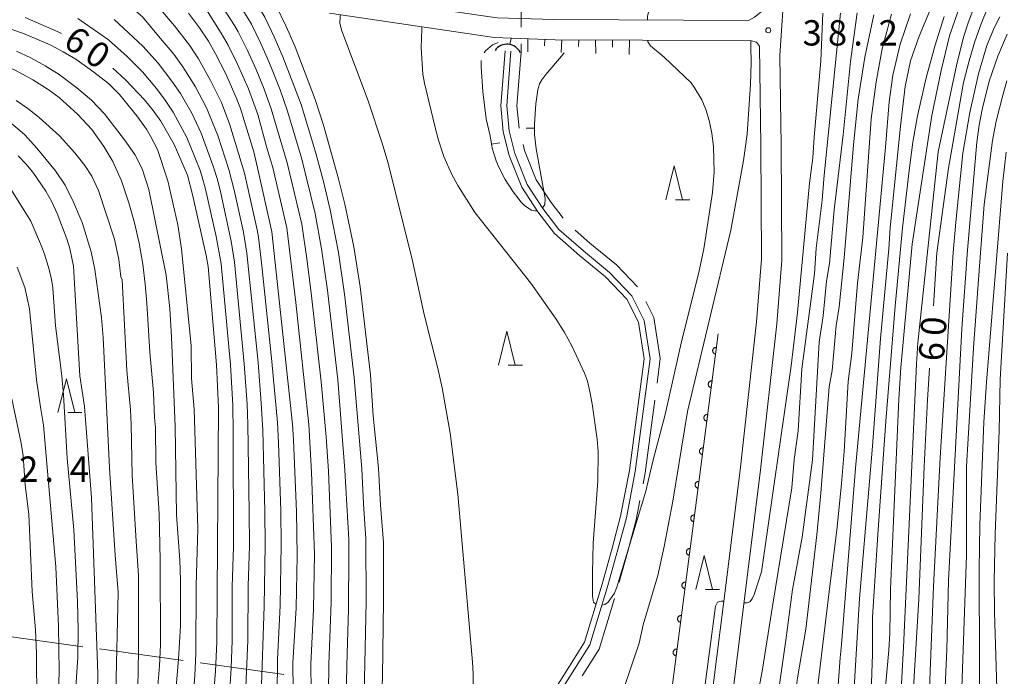
# Model space of a CAD drawing. Units: millimetres. Extents: x -74000 to -72000, y 30000 to 31500.
# Drawn here: x -73711 to -73565, y 31115 to 31213 of the extents above; entities that cross this region are included whole.
import ezdxf

# ---------------------------------------------------------------- set-up
doc = ezdxf.new("R2010")
doc.units = ezdxf.units.MM
for name, color, linetype, lineweight in [('110600_大字・町・丁目界', 7, 'Continuous', 20), ('210100_道路縁（街区線）', 7, 'Continuous', 15), ('421906_坑口（真形）', 7, 'Continuous', 30), ('510100_水涯線（河川、湖池等）（海岸線）', 7, 'Continuous', 15), ('610111_人工斜面(上)', 7, 'Continuous', 9), ('610199_人工斜面(中)', 7, 'Continuous', 9), ('611000_被覆(直)', 7, 'Continuous', 20), ('633200_針葉樹林', 7, 'Continuous', 9), ('710100_等高線（計曲線）', 7, 'Continuous', 20), ('710107_等高線（計曲線）（注記）', 7, 'Continuous', 20), ('710200_等高線（主曲線）', 7, 'Continuous', 9), ('710700_凹地（補助曲線）', 7, 'Continuous', 9), ('731200_図化機測定による標高点', 7, 'Continuous', 20), ('731207_図化機測定による標高点（注記）', 7, 'Continuous', 20)]:
    doc.layers.add(name, color=color, linetype=linetype, lineweight=lineweight)
doc.styles.add('Style-WORKING', font='txt')

msp = doc.modelspace()

# ---------------------------------------------------------------- linework, layer by layer
at = {"layer": '110600_大字・町・丁目界'}
for p, q in [((-73701.319, 31119.862), (-73713.701, 31121.579)), ((-73686.461, 31117.802), (-73698.843, 31119.519))]:
    msp.add_line(p, q, dxfattribs=at)
at = {"layer": '110600_大字・町・丁目界', "flags": 128}
for points in [[(-73635.073, 31223.892), (-73636.5, 31214.79), (-73636.505, 31211.503)], [(-73636.508, 31209.003), (-73636.51, 31207.81), (-73637.12, 31199.87), (-73636.81, 31196.541)], [(-73636.226, 31194.111), (-73636.01, 31193.24), (-73634.28, 31188.9), (-73632.09, 31185.54), (-73630.311, 31183.225)], [(-73628.541, 31181.473), (-73626.33, 31179.54), (-73622.4, 31176.33), (-73619.311, 31173.074)], [(-73618.055, 31170.937), (-73616.89, 31168.56), (-73615.93, 31162.47), (-73616.412, 31158.814)], [(-73616.738, 31156.336), (-73618.16, 31145.55), (-73618.465, 31143.958)], [(-73618.936, 31141.503), (-73619.49, 31138.61), (-73620.78, 31133.81), (-73622.012, 31129.394)], [(-73622.716, 31126.996), (-73624.98, 31119.51), (-73627.37, 31115.72), (-73627.476, 31115.552)], [(-73671.603, 31115.743), (-73672.6, 31115.88), (-73683.985, 31117.459)]]:
    msp.add_lwpolyline(points, dxfattribs=at)
at = {"layer": '210100_道路縁（街区線）', "flags": 128}
for points in [[(-73596.78, 31229.45), (-73598.28, 31207.29), (-73598.06, 31194.01), (-73597.97, 31177.05)], [(-73663.7, 31216.33), (-73640.06, 31212.89), (-73631.67, 31212.61), (-73602.91, 31212.46)], [(-73664.82, 31213.55), (-73640.5, 31209.95), (-73631.48, 31209.63), (-73618.59, 31209.56), (-73602.44, 31209.48)], [(-73602.91, 31212.46), (-73602.01, 31212.97), (-73600.84, 31213.88)], [(-73602.44, 31209.48), (-73601.7, 31209.27), (-73601.25, 31208.67)], [(-73601.25, 31208.67), (-73601.06, 31193.98), (-73600.97, 31177.16)], [(-73600.97, 31177.16), (-73601.69, 31167.9), (-73604.08, 31146.39), (-73606.15, 31129.72), (-73608.51, 31111), (-73609.51, 31099.73), (-73610.41, 31089.29), (-73611.21, 31075.36), (-73611.26, 31062.99), (-73610.97, 31052.97), (-73610.37, 31043.24), (-73609.1, 31034.65), (-73607.9, 31026.25), (-73608.53, 31017.56), (-73610.07, 31007.67), (-73612.17, 30996.87), (-73614.2, 30987.57), (-73616.01, 30978.18), (-73617.09, 30970.64), (-73617.54, 30963.91), (-73618.13, 30957.33), (-73619.37, 30952.22), (-73620.97, 30946.43)], [(-73597.97, 31177.05), (-73598.7, 31167.62), (-73601.1, 31146.04), (-73603.18, 31129.35), (-73605.52, 31110.68), (-73606.52, 31099.47), (-73607.42, 31089.07), (-73608.21, 31075.27), (-73608.26, 31063.03), (-73607.97, 31053.11), (-73607.39, 31043.55), (-73606.13, 31035.08), (-73604.88, 31026.36), (-73605.55, 31017.22), (-73607.11, 31007.16), (-73609.23, 30996.27), (-73611.26, 30986.96), (-73613.05, 30977.68), (-73614.11, 30970.33), (-73614.55, 30963.68)]]:
    msp.add_lwpolyline(points, dxfattribs=at)
at = {"layer": '421906_坑口（真形）'}
msp.add_arc((-73638.597995, 31206.801945), 2.165048, 24.778911, 144.780366, dxfattribs=at)
at = {"layer": '510100_水涯線（河川、湖池等）（海岸線）', "flags": 128}
for points in [[(-73638.88, 31208), (-73639.5, 31199.86), (-73639.15, 31196.03), (-73638.28, 31192.51), (-73636.4, 31187.8), (-73634.03, 31184.16), (-73631.57, 31180.97), (-73627.87, 31177.72), (-73624.02, 31174.58), (-73620.86, 31171.25), (-73619.18, 31167.84), (-73618.33, 31162.44), (-73620.51, 31145.93), (-73621.8, 31139.14), (-73623.07, 31134.44), (-73624.55, 31129.13), (-73627.16, 31120.51), (-73629.38, 31116.99), (-73633.07, 31111.12)], [(-73638.01, 31207.93), (-73638.62, 31199.86), (-73638.29, 31196.17), (-73637.44, 31192.78), (-73635.61, 31188.2), (-73633.32, 31184.67), (-73630.93, 31181.57), (-73627.3, 31178.39), (-73623.42, 31175.22), (-73620.13, 31171.75), (-73618.34, 31168.11), (-73617.44, 31162.45), (-73619.64, 31145.79), (-73620.95, 31138.94), (-73622.23, 31134.21), (-73623.71, 31128.89), (-73626.36, 31120.14), (-73628.64, 31116.52), (-73632.3, 31110.7)]]:
    msp.add_lwpolyline(points, dxfattribs=at)
at = {"layer": '610111_人工斜面(上)', "flags": 128}
msp.add_lwpolyline([(-73640.5, 31209.95), (-73631.48, 31209.63), (-73618.59, 31209.56)], dxfattribs=at)
at = {"layer": '610199_人工斜面(中)', "flags": 128}
for points in [[(-73638, 31209.86), (-73638.17, 31208.91)], [(-73635.5, 31209.77), (-73635.51, 31207.86)], [(-73633, 31209.68), (-73633.06, 31208.74)], [(-73630.5, 31209.63), (-73630.61, 31207.72)], [(-73628, 31209.61), (-73628.04, 31208.63)], [(-73625.5, 31209.6), (-73625.48, 31207.58)], [(-73623, 31209.59), (-73622.99, 31208.53)], [(-73620.5, 31209.57), (-73620.55, 31207.44)]]:
    msp.add_lwpolyline(points, dxfattribs=at)
at = {"layer": '611000_被覆(直)', "flags": 128}
for points in [[(-73607.37, 31166.11), (-73614.84, 31109.01), (-73618.63, 31082.6)], [(-73607.629, 31164.127), (-73607.673, 31164.131), (-73607.717, 31164.13), (-73607.76, 31164.127), (-73607.803, 31164.119), (-73607.845, 31164.108), (-73607.886, 31164.093), (-73607.926, 31164.075), (-73607.963, 31164.053), (-73607.999, 31164.028), (-73608.032, 31163.999), (-73608.064, 31163.969), (-73608.091, 31163.935), (-73608.116, 31163.899), (-73608.138, 31163.862), (-73608.156, 31163.822), (-73608.171, 31163.781), (-73608.182, 31163.739), (-73608.19, 31163.696), (-73608.194, 31163.652), (-73608.193, 31163.609), (-73608.19, 31163.566), (-73608.183, 31163.523), (-73608.171, 31163.481), (-73608.156, 31163.439), (-73608.138, 31163.4), (-73608.116, 31163.363), (-73608.091, 31163.326), (-73608.062, 31163.293), (-73608.032, 31163.262), (-73607.998, 31163.234), (-73607.962, 31163.209), (-73607.925, 31163.187), (-73607.885, 31163.169), (-73607.844, 31163.155), (-73607.803, 31163.143), (-73607.759, 31163.135)], [(-73607.759, 31163.135), (-73607.629, 31164.127)], [(-73608.278, 31159.169), (-73608.322, 31159.173), (-73608.365, 31159.172), (-73608.408, 31159.169), (-73608.451, 31159.162), (-73608.493, 31159.15), (-73608.535, 31159.135), (-73608.574, 31159.117), (-73608.611, 31159.095), (-73608.648, 31159.07), (-73608.681, 31159.041), (-73608.712, 31159.011), (-73608.74, 31158.977), (-73608.765, 31158.941), (-73608.787, 31158.904), (-73608.805, 31158.864), (-73608.819, 31158.823), (-73608.831, 31158.782), (-73608.839, 31158.738), (-73608.842, 31158.694), (-73608.842, 31158.651), (-73608.839, 31158.608), (-73608.831, 31158.565), (-73608.819, 31158.523), (-73608.805, 31158.482), (-73608.787, 31158.442), (-73608.764, 31158.405), (-73608.74, 31158.368), (-73608.711, 31158.335), (-73608.681, 31158.304), (-73608.647, 31158.276), (-73608.611, 31158.252), (-73608.573, 31158.23), (-73608.533, 31158.211), (-73608.493, 31158.197), (-73608.451, 31158.185), (-73608.408, 31158.178)], [(-73608.408, 31158.178), (-73608.278, 31159.169)], [(-73608.927, 31154.211), (-73608.971, 31154.215), (-73609.014, 31154.215), (-73609.057, 31154.211), (-73609.1, 31154.204), (-73609.142, 31154.192), (-73609.183, 31154.177), (-73609.223, 31154.159), (-73609.26, 31154.137), (-73609.297, 31154.113), (-73609.33, 31154.084), (-73609.361, 31154.053), (-73609.388, 31154.02), (-73609.413, 31153.984), (-73609.435, 31153.946), (-73609.454, 31153.906), (-73609.468, 31153.866), (-73609.48, 31153.824), (-73609.487, 31153.78), (-73609.491, 31153.737), (-73609.491, 31153.693), (-73609.487, 31153.65), (-73609.48, 31153.607), (-73609.468, 31153.565), (-73609.453, 31153.524), (-73609.435, 31153.484), (-73609.413, 31153.447), (-73609.388, 31153.411), (-73609.359, 31153.377), (-73609.329, 31153.346), (-73609.296, 31153.319), (-73609.259, 31153.294), (-73609.222, 31153.272), (-73609.182, 31153.253), (-73609.142, 31153.239), (-73609.1, 31153.228), (-73609.056, 31153.22)], [(-73609.056, 31153.22), (-73608.927, 31154.211)], [(-73609.575, 31149.254), (-73609.619, 31149.257), (-73609.663, 31149.257), (-73609.705, 31149.254), (-73609.749, 31149.246), (-73609.791, 31149.234), (-73609.832, 31149.22), (-73609.871, 31149.202), (-73609.909, 31149.179), (-73609.945, 31149.155), (-73609.978, 31149.126), (-73610.009, 31149.096), (-73610.037, 31149.062), (-73610.062, 31149.026), (-73610.084, 31148.988), (-73610.102, 31148.948), (-73610.117, 31148.908), (-73610.128, 31148.866), (-73610.136, 31148.823), (-73610.14, 31148.779), (-73610.139, 31148.735), (-73610.136, 31148.693), (-73610.128, 31148.649), (-73610.117, 31148.607), (-73610.102, 31148.566), (-73610.084, 31148.526), (-73610.061, 31148.489), (-73610.037, 31148.453), (-73610.008, 31148.42), (-73609.978, 31148.389), (-73609.944, 31148.361), (-73609.908, 31148.336), (-73609.871, 31148.314), (-73609.831, 31148.296), (-73609.79, 31148.281), (-73609.748, 31148.27), (-73609.705, 31148.262)], [(-73609.705, 31148.262), (-73609.575, 31149.254)], [(-73610.224, 31144.296), (-73610.268, 31144.3), (-73610.311, 31144.299), (-73610.354, 31144.296), (-73610.397, 31144.288), (-73610.439, 31144.277), (-73610.48, 31144.262), (-73610.52, 31144.244), (-73610.557, 31144.222), (-73610.594, 31144.197), (-73610.627, 31144.168), (-73610.658, 31144.138), (-73610.686, 31144.104), (-73610.71, 31144.068), (-73610.732, 31144.031), (-73610.751, 31143.991), (-73610.765, 31143.95), (-73610.777, 31143.908), (-73610.784, 31143.865), (-73610.788, 31143.821), (-73610.788, 31143.778), (-73610.784, 31143.735), (-73610.777, 31143.692), (-73610.765, 31143.65), (-73610.75, 31143.608), (-73610.732, 31143.569), (-73610.71, 31143.531), (-73610.686, 31143.495), (-73610.657, 31143.462), (-73610.626, 31143.431), (-73610.593, 31143.403), (-73610.557, 31143.378), (-73610.519, 31143.356), (-73610.479, 31143.338), (-73610.439, 31143.324), (-73610.397, 31143.312), (-73610.354, 31143.304)], [(-73610.354, 31143.304), (-73610.224, 31144.296)], [(-73610.872, 31139.338), (-73610.916, 31139.342), (-73610.96, 31139.341), (-73611.002, 31139.338), (-73611.046, 31139.331), (-73611.088, 31139.319), (-73611.129, 31139.304), (-73611.169, 31139.286), (-73611.206, 31139.264), (-73611.242, 31139.239), (-73611.275, 31139.21), (-73611.307, 31139.18), (-73611.334, 31139.146), (-73611.359, 31139.11), (-73611.381, 31139.073), (-73611.399, 31139.033), (-73611.414, 31138.992), (-73611.425, 31138.951), (-73611.433, 31138.907), (-73611.437, 31138.863), (-73611.436, 31138.82), (-73611.433, 31138.777), (-73611.425, 31138.734), (-73611.414, 31138.692), (-73611.399, 31138.651), (-73611.381, 31138.611), (-73611.359, 31138.574), (-73611.334, 31138.537), (-73611.305, 31138.504), (-73611.275, 31138.473), (-73611.241, 31138.445), (-73611.205, 31138.421), (-73611.168, 31138.399), (-73611.128, 31138.38), (-73611.087, 31138.366), (-73611.045, 31138.354), (-73611.002, 31138.347)], [(-73611.002, 31138.347), (-73610.872, 31139.338)], [(-73611.521, 31134.38), (-73611.565, 31134.384), (-73611.608, 31134.384), (-73611.651, 31134.38), (-73611.694, 31134.373), (-73611.736, 31134.361), (-73611.778, 31134.346), (-73611.817, 31134.328), (-73611.854, 31134.306), (-73611.891, 31134.282), (-73611.924, 31134.253), (-73611.955, 31134.222), (-73611.983, 31134.189), (-73612.008, 31134.153), (-73612.03, 31134.115), (-73612.048, 31134.075), (-73612.062, 31134.035), (-73612.074, 31133.993), (-73612.082, 31133.949), (-73612.085, 31133.906), (-73612.085, 31133.862), (-73612.081, 31133.819), (-73612.074, 31133.776), (-73612.062, 31133.734), (-73612.048, 31133.693), (-73612.03, 31133.653), (-73612.007, 31133.616), (-73611.983, 31133.58), (-73611.954, 31133.546), (-73611.924, 31133.515), (-73611.89, 31133.488), (-73611.854, 31133.463), (-73611.816, 31133.441), (-73611.776, 31133.422), (-73611.736, 31133.408), (-73611.694, 31133.397), (-73611.651, 31133.389)], [(-73611.651, 31133.389), (-73611.521, 31134.38)], [(-73612.17, 31129.423), (-73612.213, 31129.426), (-73612.257, 31129.426), (-73612.3, 31129.422), (-73612.343, 31129.415), (-73612.385, 31129.403), (-73612.426, 31129.389), (-73612.466, 31129.371), (-73612.503, 31129.348), (-73612.54, 31129.324), (-73612.573, 31129.295), (-73612.604, 31129.265), (-73612.631, 31129.231), (-73612.656, 31129.195), (-73612.678, 31129.157), (-73612.697, 31129.117), (-73612.711, 31129.077), (-73612.723, 31129.035), (-73612.73, 31128.992), (-73612.734, 31128.948), (-73612.734, 31128.904), (-73612.73, 31128.862), (-73612.723, 31128.818), (-73612.711, 31128.776), (-73612.696, 31128.735), (-73612.678, 31128.695), (-73612.656, 31128.658), (-73612.631, 31128.622), (-73612.602, 31128.589), (-73612.572, 31128.558), (-73612.538, 31128.53), (-73612.502, 31128.505), (-73612.465, 31128.483), (-73612.425, 31128.465), (-73612.385, 31128.45), (-73612.343, 31128.439), (-73612.299, 31128.431)], [(-73612.299, 31128.431), (-73612.17, 31129.423)], [(-73612.818, 31124.465), (-73612.862, 31124.469), (-73612.905, 31124.468), (-73612.948, 31124.465), (-73612.992, 31124.457), (-73613.033, 31124.446), (-73613.075, 31124.431), (-73613.114, 31124.413), (-73613.152, 31124.39), (-73613.188, 31124.366), (-73613.221, 31124.337), (-73613.252, 31124.307), (-73613.28, 31124.273), (-73613.305, 31124.237), (-73613.327, 31124.2), (-73613.345, 31124.16), (-73613.36, 31124.119), (-73613.371, 31124.077), (-73613.379, 31124.034), (-73613.383, 31123.99), (-73613.382, 31123.947), (-73613.379, 31123.904), (-73613.371, 31123.86), (-73613.36, 31123.819), (-73613.345, 31123.777), (-73613.327, 31123.738), (-73613.304, 31123.7), (-73613.28, 31123.664), (-73613.251, 31123.631), (-73613.221, 31123.6), (-73613.187, 31123.572), (-73613.151, 31123.547), (-73613.114, 31123.525), (-73613.074, 31123.507), (-73613.033, 31123.493), (-73612.991, 31123.481), (-73612.948, 31123.473)], [(-73612.948, 31123.473), (-73612.818, 31124.465)], [(-73613.467, 31119.507), (-73613.511, 31119.511), (-73613.554, 31119.51), (-73613.597, 31119.507), (-73613.64, 31119.5), (-73613.682, 31119.488), (-73613.723, 31119.473), (-73613.763, 31119.455), (-73613.8, 31119.433), (-73613.837, 31119.408), (-73613.87, 31119.379), (-73613.901, 31119.349), (-73613.929, 31119.315), (-73613.953, 31119.279), (-73613.975, 31119.242), (-73613.994, 31119.202), (-73614.008, 31119.161), (-73614.02, 31119.12), (-73614.027, 31119.076), (-73614.031, 31119.032), (-73614.031, 31118.989), (-73614.027, 31118.946), (-73614.02, 31118.903), (-73614.008, 31118.861), (-73613.993, 31118.82), (-73613.975, 31118.78), (-73613.953, 31118.743), (-73613.929, 31118.706), (-73613.9, 31118.673), (-73613.869, 31118.642), (-73613.836, 31118.614), (-73613.8, 31118.59), (-73613.762, 31118.567), (-73613.722, 31118.549), (-73613.682, 31118.535), (-73613.64, 31118.523), (-73613.596, 31118.516)], [(-73613.596, 31118.516), (-73613.467, 31119.507)]]:
    msp.add_lwpolyline(points, dxfattribs=at)
at = {"layer": '633200_針葉樹林'}
for p, q in [((-73613.672, 31185.97), (-73611.588, 31185.97)), ((-73638.412, 31161.52), (-73636.328, 31161.52)), ((-73703.522, 31154.48), (-73701.438, 31154.48)), ((-73609.242, 31128.34), (-73607.158, 31128.34))]:
    msp.add_line(p, q, dxfattribs=at)
at = {"layer": '633200_針葉樹林', "flags": 128}
for points in [[(-73615.13, 31185.97), (-73613.88, 31190.97), (-73612.63, 31185.97)], [(-73639.87, 31161.52), (-73638.62, 31166.52), (-73637.37, 31161.52)], [(-73704.98, 31154.48), (-73703.73, 31159.48), (-73702.48, 31154.48)], [(-73610.7, 31128.34), (-73609.45, 31133.34), (-73608.2, 31128.34)]]:
    msp.add_lwpolyline(points, dxfattribs=at)
at = {"layer": '710100_等高線（計曲線）', "flags": 128}
for points in [[(-73564.09, 31219.81), (-73565.35, 31218.17), (-73566.51, 31216.33), (-73567.55, 31214.28), (-73568.51, 31211.99), (-73569.43, 31209.39), (-73570.29, 31206.49), (-73571.09, 31203.3), (-73573.34, 31190.63), (-73575.06, 31178.13), (-73575.55, 31170.29)], [(-73672.76, 31214.72), (-73671.24, 31211.57), (-73669.94, 31208.56), (-73666.97, 31200.8), (-73665.71, 31196.98), (-73663.49, 31189.04), (-73662.58, 31185.31), (-73661.24, 31179), (-73660.33, 31173.09), (-73658.76, 31160.05), (-73658.37, 31154.02), (-73657.6, 31146.24), (-73657.32, 31140.77)], [(-73709.83, 31212.92), (-73704.74, 31210.7), (-73704.45, 31210.54)], [(-73670.19, 31113.41), (-73670.27, 31117.44), (-73669.77, 31125.63), (-73669.61, 31133.31), (-73669.72, 31139.84), (-73670.15, 31150.47), (-73670.32, 31152.75), (-73673.35, 31181.21), (-73675.32, 31190.06), (-73676.03, 31193.07), (-73677.46, 31197.66), (-73678.01, 31199.44), (-73678.62, 31201.09), (-73680.23, 31204.7), (-73681.68, 31207.55), (-73682.74, 31209.41), (-73684.08, 31211.41), (-73685.69, 31213.55)], [(-73600.98, 31130.91), (-73596.6, 31161.39), (-73595.65, 31169.29), (-73593.88, 31188.41), (-73593.36, 31192.16), (-73593.17, 31195.2), (-73592.22, 31206.51), (-73591.9, 31213.54)], [(-73596.47, 31018.76), (-73595.78, 31025.5), (-73594.8, 31033.1), (-73594.64, 31034.68), (-73594.49, 31039.32), (-73593.5, 31055.14), (-73592.52, 31065.32), (-73591.6, 31078.65), (-73591.36, 31082.99), (-73590.98, 31094.98), (-73590.3, 31105.32), (-73589.36, 31118.2), (-73589.16, 31120.16), (-73587.08, 31146.24), (-73582.65, 31193.72), (-73582.12, 31200.43), (-73581.54, 31204.4), (-73580.47, 31208.95), (-73578.94, 31213.44)], [(-73696.86, 31205.4), (-73694.98, 31203.71), (-73692.18, 31200.76), (-73690.92, 31199.18), (-73689.8, 31197.58), (-73687.82, 31194.13), (-73685.84, 31189.6), (-73685.09, 31186.75), (-73683.08, 31177.74), (-73682.8, 31176.07), (-73681.54, 31161.57), (-73681.26, 31155.23), (-73681.38, 31134.76), (-73681.52, 31120.55), (-73681.67, 31116.25), (-73682, 31112.64)], [(-73711.87, 31197.22), (-73709.93, 31195.61), (-73708.09, 31193.6), (-73705.37, 31190.25), (-73703.94, 31188.11), (-73702.68, 31185.59), (-73701.43, 31182.61), (-73700.06, 31178.24), (-73699.52, 31175.63), (-73698.57, 31168.55), (-73698.31, 31165.6), (-73697.36, 31146.29), (-73696.51, 31133.39), (-73696.07, 31127.88), (-73696.43, 31113.16)], [(-73565.69, 31159.4), (-73564.59, 31178.08)], [(-73576.12, 31161.07), (-73576.42, 31156.38), (-73576.94, 31146.51), (-73577.69, 31126.88), (-73578.46, 31114.61), (-73579.92, 31094.59), (-73582.13, 31052.67), (-73581.98, 31041.34)], [(-73564.24, 31036.62), (-73566.59, 31045.37), (-73567.49, 31049.77), (-73568, 31053.58), (-73568.13, 31055.83), (-73568.15, 31059.45), (-73567.98, 31066.14), (-73567.32, 31077.25), (-73566.75, 31091.38), (-73566.21, 31098.71), (-73566.09, 31101.52), (-73566.02, 31108.82), (-73566.52, 31124.96), (-73566.56, 31129.54), (-73566.45, 31136.49), (-73565.82, 31151.78), (-73565.69, 31159.4)], [(-73657.32, 31140.77), (-73656.85, 31135.25), (-73656.84, 31126.63), (-73657, 31115.45), (-73657.44, 31102.43), (-73657.53, 31101.26), (-73658.01, 31098.24), (-73658.27, 31094.23), (-73658.39, 31089.04), (-73658.36, 31081.77), (-73658.81, 31077.76), (-73659.71, 31064.52), (-73660.4, 31059.78), (-73660.68, 31056.15), (-73661.12, 31049.16)], [(-73603.56, 31126.33), (-73603.08, 31126.35), (-73602.7, 31126.5), (-73602.35, 31126.95), (-73602.07, 31127.6), (-73600.98, 31130.91)], [(-73635.76, 31051.08), (-73633.29, 31054.06), (-73631.91, 31055.42), (-73626.61, 31060.09), (-73624.61, 31062.03), (-73622.41, 31065.22), (-73621.56, 31066.84), (-73619.4, 31071.8), (-73617.86, 31075.63), (-73616.57, 31079.36), (-73614.96, 31084.78), (-73614.01, 31089.05), (-73613.17, 31092.65), (-73611.44, 31099.99), (-73609.89, 31109.84), (-73607.77, 31125.85), (-73607.5, 31126.44), (-73606.95, 31126.61), (-73606.55, 31126.57)]]:
    msp.add_lwpolyline(points, dxfattribs=at)
at = {"layer": '710200_等高線（主曲線）', "flags": 128}
for points in [[(-73617.84, 31212.54), (-73617.85, 31213.08), (-73617.54, 31214.38), (-73616.85, 31217.18), (-73613.94, 31225.12), (-73610.53, 31235.61), (-73608.44, 31241), (-73607.63, 31243.4), (-73605.7, 31250.03), (-73604.39, 31255.72), (-73603.48, 31261.02), (-73602.6, 31267.67), (-73602.29, 31287), (-73601.4, 31293.11), (-73600.85, 31295.68), (-73599.73, 31299.8), (-73598.91, 31302.47), (-73598.34, 31304.02), (-73597.2, 31306.64), (-73595.63, 31309.8), (-73590.91, 31319.56), (-73590.36, 31319.97), (-73589.93, 31320.04), (-73589.64, 31319.98)], [(-73581.93, 31181.83), (-73580.43, 31196.84), (-73579.72, 31202.71), (-73578.92, 31206.49), (-73577.68, 31210.18), (-73574.76, 31217.14), (-73572.19, 31223.49), (-73571.13, 31227.01), (-73570.78, 31229.28), (-73571.06, 31233.01)], [(-73690.1, 31210.18), (-73692.48, 31213.01), (-73696.06, 31216.1), (-73697.49, 31217.32), (-73701.36, 31219.92), (-73702.72, 31220.68), (-73703.98, 31221.23), (-73710.5, 31223.71), (-73725.93, 31227.97), (-73726.98, 31228.46), (-73727.36, 31228.75), (-73727.66, 31229.07), (-73727.84, 31229.44), (-73727.86, 31229.85), (-73727.49, 31230.75), (-73727.22, 31231.11)], [(-73564.24, 31227.93), (-73568.08, 31221.82), (-73569.35, 31219.55), (-73571.59, 31214.73), (-73573.2, 31210.19), (-73574.43, 31205.07), (-73575.78, 31198.41), (-73578.7, 31179.38), (-73580.37, 31161.15), (-73580.69, 31156.45), (-73581.9, 31128.36), (-73582.02, 31121.81), (-73582.16, 31119.34), (-73582.65, 31113.92), (-73583.06, 31107.58), (-73583.48, 31099.55), (-73585.49, 31072.33), (-73585.9, 31062.67), (-73586.24, 31055.49), (-73587.31, 31038.46), (-73587.39, 31031.86)], [(-73662.47, 31076.43), (-73661.93, 31081.8), (-73660.96, 31094.26), (-73660.62, 31098.39), (-73660.08, 31102.51), (-73659.71, 31112.91), (-73659.43, 31126.44), (-73659.45, 31135.8), (-73659.82, 31140.98), (-73660.08, 31146.17), (-73661.19, 31159.62), (-73662.64, 31172), (-73663.51, 31178.17), (-73664.73, 31184.48), (-73665.74, 31188.67), (-73666.86, 31192.84), (-73669.05, 31200.06), (-73671.72, 31207.12), (-73673.01, 31210.08), (-73674.42, 31212.99), (-73677.15, 31217.64)], [(-73665.74, 31076.9), (-73664.86, 31082.23), (-73664.74, 31083.25), (-73663.23, 31098.59), (-73662.71, 31102.69), (-73662.44, 31108.88), (-73662.3, 31117.14), (-73662.03, 31125.4), (-73661.96, 31133.66), (-73662, 31135.72), (-73662.55, 31145.99), (-73663.62, 31159.32), (-73665.15, 31172.61), (-73666, 31178.72), (-73666.95, 31183.92), (-73668.98, 31192.14), (-73671.09, 31199.23), (-73672.14, 31202.23), (-73673.7, 31206.16), (-73674.98, 31209.06), (-73676.39, 31211.91), (-73676.9, 31212.84), (-73679.14, 31216.42)], [(-73690.07, 31214.4), (-73687.77, 31211.7)], [(-73669.41, 31076.84), (-73667.92, 31083.59), (-73667.26, 31087.61), (-73666.55, 31092.68), (-73665.34, 31102.87), (-73665.05, 31109.02), (-73664.96, 31117.21), (-73664.59, 31126.43), (-73664.52, 31134.63), (-73665.01, 31145.82), (-73665.34, 31150.9), (-73666.06, 31159.02), (-73667.53, 31172.19), (-73668.17, 31177.24), (-73668.94, 31182.35), (-73671.09, 31191.44), (-73673.45, 31199.4), (-73674.48, 31202.33), (-73675.67, 31205.21), (-73676.95, 31208.04), (-73678.36, 31210.82), (-73678.87, 31211.73), (-73681.13, 31215.21)], [(-73584.52, 31049.39), (-73584.34, 31053.09), (-73583.93, 31058.05), (-73583.51, 31060.84), (-73580.91, 31102.68), (-73580, 31119.79), (-73578.08, 31161.63), (-73577.84, 31164.8), (-73574.83, 31193.04), (-73572.16, 31205.82), (-73571.11, 31209.99), (-73570.44, 31212.14), (-73569.57, 31214.36)], [(-73761.69, 31212.78), (-73758.25, 31212.36), (-73740.69, 31211.12), (-73736.59, 31210.75), (-73728.18, 31209.5), (-73722.64, 31208.49), (-73714.9, 31206.47), (-73713.42, 31206.01), (-73711.33, 31205.15), (-73708.69, 31203.68), (-73706.44, 31202.25), (-73704.83, 31201.06), (-73702.1, 31198.6), (-73700, 31196.34), (-73698.21, 31193.86), (-73696.89, 31191.61), (-73695.6, 31188.76), (-73694.51, 31185.52), (-73693.65, 31182.55), (-73692.96, 31179.53), (-73692.46, 31176.45), (-73692.1, 31173.46), (-73691.84, 31170.69)], [(-73702.04, 31212.78), (-73697.53, 31209.62), (-73694.77, 31207.13)], [(-73692.44, 31208.66), (-73696.68, 31212.64)], [(-73672.6, 31078.1), (-73671.11, 31083.93), (-73670.21, 31087.9), (-73669.64, 31090.91), (-73668.55, 31097.98), (-73667.9, 31104.07), (-73667.65, 31109.15), (-73667.57, 31113.22), (-73667.61, 31117.28), (-73667.2, 31125.41), (-73667.06, 31133.54), (-73667.48, 31145.65), (-73667.9, 31152.7), (-73669.81, 31170.76), (-73671.15, 31181.81), (-73673.2, 31190.74), (-73674.1, 31193.65), (-73675.46, 31198.56), (-73676.83, 31202.39), (-73678.48, 31206.11), (-73679.84, 31208.84), (-73680.84, 31210.62), (-73683, 31214.04)], [(-73646.99, 31151.46), (-73648.18, 31158.13), (-73648.77, 31160.82), (-73650.84, 31168.98), (-73652.59, 31176.94), (-73656.19, 31191.37), (-73657.09, 31194.46), (-73659.12, 31200.57), (-73663.01, 31210.93), (-73663.29, 31212.01), (-73663.25, 31213.06), (-73663.21, 31213.31)], [(-73608.22, 31061.81), (-73607.99, 31061.82), (-73607.47, 31062.09), (-73607.19, 31062.89), (-73606.95, 31065.65), (-73606.82, 31067.67), (-73606.24, 31074.18), (-73605.05, 31084.83), (-73603.93, 31091.66), (-73603.12, 31103.94), (-73601.79, 31111.28), (-73600.85, 31116.23), (-73599.29, 31126.13), (-73596.51, 31143.37), (-73596.15, 31147.53), (-73595.55, 31151.78), (-73594.99, 31160.97), (-73593.16, 31174.98), (-73592.9, 31178.82), (-73592.02, 31185.89), (-73591.73, 31189.61), (-73589.3, 31213.54)], [(-73602.25, 31037.46), (-73601.95, 31064.86), (-73601.73, 31070.89), (-73600.92, 31092.54), (-73600.57, 31098.88), (-73600.34, 31101.52), (-73599.74, 31106.28), (-73598.3, 31114.28), (-73597.37, 31120.8), (-73596.38, 31128.3), (-73596.23, 31129.13), (-73594.96, 31136.07), (-73593.45, 31147.5), (-73592.43, 31164.88), (-73591.84, 31168.8), (-73591.35, 31173.91), (-73590.92, 31176.54), (-73590.25, 31184.46), (-73588.91, 31195.57), (-73587.79, 31206.43), (-73586.83, 31213.62)], [(-73599.46, 31038.76), (-73598.74, 31056.14), (-73598.2, 31062.82), (-73598.2, 31086.23), (-73597.66, 31100.76), (-73596.96, 31107.49), (-73596.09, 31111.7), (-73595.66, 31115.23), (-73594.43, 31122.43), (-73592.79, 31136.41), (-73592.2, 31142.55), (-73590.96, 31158.27), (-73590.52, 31160.71), (-73589.95, 31167.35), (-73589.49, 31170.14), (-73588.74, 31177.36), (-73587.38, 31194.09), (-73586.67, 31200.86), (-73585.71, 31207.03), (-73584.35, 31213.29)], [(-73581.73, 31213.41), (-73583.14, 31208.26), (-73584.03, 31203.38), (-73584.75, 31197.91), (-73586.01, 31180.4), (-73586.76, 31173.64), (-73587.6, 31163.26), (-73588.14, 31159.07), (-73588.76, 31148.75), (-73589.14, 31143.99), (-73589.81, 31137.54), (-73591.14, 31126.79)], [(-73590.07, 31014.66), (-73590.23, 31032.07), (-73589.88, 31036.47), (-73589.1, 31048.41), (-73588.62, 31058.03), (-73588.37, 31063.45), (-73588.04, 31069.06), (-73587.63, 31076.07), (-73586.36, 31086.74), (-73585.84, 31094.87), (-73585.17, 31101.91), (-73584.56, 31118.75), (-73584.58, 31124.23), (-73583.79, 31136.47), (-73582.58, 31153.19), (-73581.2, 31170.22), (-73580.12, 31181.79), (-73579.16, 31190.28), (-73578.59, 31194.47), (-73577.91, 31198.36), (-73576.62, 31203.99), (-73575.37, 31208.67), (-73573.99, 31213.08)], [(-73579.5, 31049.66), (-73579.77, 31052.2), (-73579.92, 31055.49), (-73579.84, 31065.95), (-73577.71, 31095.44), (-73576.77, 31103.74), (-73576.35, 31108.7), (-73575.52, 31128.75), (-73574.57, 31147.86), (-73572.64, 31178.14), (-73572.23, 31182.66), (-73571.21, 31192.83), (-73570.15, 31198.86), (-73568.91, 31204.57), (-73567.67, 31208.76), (-73566.52, 31211.48), (-73565.74, 31213.02)], [(-73714.01, 31211.9), (-73710.07, 31210.56), (-73706.14, 31208.86), (-73704.2, 31207.85), (-73702.35, 31206.73), (-73699.67, 31204.83), (-73697.52, 31203.15), (-73695.91, 31201.55), (-73693.3, 31198.38), (-73691.9, 31196.39), (-73691.29, 31195.38), (-73690.29, 31193.41), (-73688.75, 31188.74), (-73687.28, 31182.23), (-73686.7, 31178.71), (-73685.31, 31164.37), (-73685.26, 31159.5), (-73684.87, 31154.98), (-73684.29, 31137.28), (-73684.54, 31128.96), (-73684.62, 31118.8), (-73684.73, 31115.58), (-73685.22, 31109.32)], [(-73672.56, 31112.78), (-73672.52, 31117.94), (-73672.13, 31125.93), (-73671.99, 31134.93), (-73672.05, 31139.95), (-73672.37, 31150.01), (-73672.54, 31153.02), (-73673.37, 31162.04), (-73674.82, 31176.19), (-73675.33, 31180.45), (-73675.52, 31181.51), (-73677.41, 31189.88), (-73679.59, 31197.06), (-73680.82, 31200.33), (-73682.42, 31203.61), (-73684.22, 31206.78), (-73685.55, 31208.81), (-73687.77, 31211.7)], [(-73651.17, 31211.53), (-73651.19, 31211.2), (-73651.27, 31208.45), (-73651.04, 31204.55), (-73650.81, 31203.2), (-73649.16, 31196.45), (-73648.73, 31194.78), (-73647.93, 31192.37), (-73646.78, 31189.77), (-73645.88, 31188.09), (-73643.28, 31184.01), (-73635.08, 31173.61), (-73631.35, 31168.3), (-73630.11, 31166.35), (-73629, 31164.34), (-73627.14, 31160.32), (-73626.71, 31159.11), (-73626.33, 31157.6), (-73626.01, 31155.78), (-73625.26, 31150.55), (-73625.1, 31148.67), (-73625.15, 31144.35), (-73625.84, 31135.15), (-73625.98, 31130.83), (-73625.98, 31127.31), (-73625.81, 31126.44), (-73625.46, 31126.17), (-73625.45, 31126.17)], [(-73674.92, 31112.75), (-73674.5, 31125.86), (-73674.34, 31134.86), (-73674.38, 31139.86), (-73674.68, 31151.88), (-73674.92, 31155.88), (-73675.41, 31161.87), (-73677.04, 31178.05), (-73677.55, 31181.17), (-73678.92, 31187.37), (-73679.72, 31190.43), (-73681.36, 31195.44), (-73683.01, 31199.56), (-73684.66, 31202.64), (-73686.51, 31205.6), (-73687.86, 31207.5), (-73690.1, 31210.18)], [(-73564.67, 31210.45), (-73566.04, 31207.21), (-73567.29, 31203.49), (-73568.35, 31199.32), (-73568.79, 31197.01), (-73569.14, 31194.46), (-73570.5, 31178.51), (-73571.37, 31166.88), (-73573.35, 31129.67), (-73573.55, 31119.45), (-73574, 31109.44), (-73574.17, 31101.45), (-73574.84, 31090.62)], [(-73677.28, 31112.72), (-73676.93, 31120.79), (-73676.87, 31128.79), (-73676.69, 31134.78), (-73676.7, 31139.78), (-73676.91, 31152.75), (-73677.03, 31155.74), (-73677.45, 31161.71), (-73678.88, 31176.74), (-73679.36, 31179.82), (-73680.93, 31186.94), (-73681.42, 31188.96), (-73682.03, 31190.95), (-73683.83, 31195.81), (-73685.21, 31198.78), (-73686.89, 31201.68), (-73688.15, 31203.52), (-73690.18, 31206.18), (-73692.44, 31208.66)], [(-73624.58, 31126.02), (-73624.13, 31126.11), (-73623.65, 31126.43), (-73622.69, 31127.78), (-73622.36, 31128.67), (-73618.07, 31142.86), (-73617.06, 31147.3), (-73615.19, 31154.2), (-73612.76, 31165.18), (-73610.23, 31175.21), (-73609.5, 31178.72), (-73608.21, 31187.05), (-73607.99, 31190.1), (-73608.07, 31193.8), (-73608.31, 31195.82), (-73608.71, 31197.68), (-73609.22, 31199.33), (-73609.79, 31200.72), (-73610.92, 31202.61), (-73611.39, 31203.23), (-73615.37, 31207.03), (-73617.39, 31208.74), (-73617.77, 31209.32), (-73617.77, 31209.56)], [(-73602.57, 31209.48), (-73602.57, 31208.7), (-73602.52, 31206.14), (-73602.6, 31203.04), (-73603.11, 31195.66), (-73603.65, 31191.76), (-73605.49, 31181.44), (-73611.9, 31154.65), (-73614.09, 31141.37), (-73615.34, 31134.69), (-73616.29, 31130.37), (-73618.46, 31123.09), (-73619.07, 31120.39), (-73622.56, 31110.04)], [(-73689.6, 31099.37), (-73689.01, 31101.88), (-73687.99, 31107.99), (-73687.16, 31117.99), (-73686.87, 31122.92), (-73686.88, 31129.74), (-73686.98, 31132.68), (-73687.44, 31139.34), (-73687.68, 31152.44), (-73688.2, 31165.69), (-73688.47, 31169.89), (-73688.98, 31174.81), (-73691.53, 31187.5), (-73692.56, 31190.55), (-73693.62, 31192.65), (-73695.13, 31194.82), (-73698.09, 31198.68), (-73700.02, 31200.71), (-73702.21, 31202.53), (-73704.83, 31204.5), (-73706.86, 31205.78), (-73709, 31206.94), (-73711.13, 31207.95)], [(-73679.64, 31112.69), (-73679.38, 31116.72), (-73679.23, 31120.72), (-73679.25, 31128.71), (-73679.04, 31134.7), (-73679.08, 31151.62), (-73679.15, 31155.59), (-73679.49, 31161.54), (-73680.85, 31176.48), (-73681.6, 31180.51), (-73683.16, 31187.51), (-73683.7, 31189.49), (-73684.02, 31190.46), (-73685.95, 31195.19), (-73687.95, 31198.92), (-73689.13, 31200.71), (-73690.42, 31202.41), (-73692.5, 31204.86), (-73694.77, 31207.13)], [(-73573.91, 31043.55), (-73574.21, 31056.99), (-73574.21, 31060.47), (-73574.07, 31063.67), (-73573.77, 31066.6), (-73572.24, 31085.82), (-73571.63, 31095.28), (-73571.45, 31110.99), (-73570.68, 31133.4), (-73570.67, 31146.53), (-73570.43, 31150.65), (-73569.62, 31164.06), (-73568.74, 31176.13), (-73568.03, 31185.28), (-73566.8, 31194.74), (-73566.26, 31197.6), (-73565.31, 31201.42), (-73564.68, 31203.54)], [(-73693.18, 31113.79), (-73693.08, 31119.31), (-73693.1, 31130.39), (-73693.44, 31135.49), (-73694, 31145.22), (-73694.16, 31152.7), (-73694.26, 31154.88), (-73694.81, 31160.72), (-73695.51, 31174.12), (-73695.7, 31174.56), (-73695.98, 31177.13), (-73696.62, 31180.15), (-73698.97, 31187.34), (-73700, 31189.43), (-73701.01, 31191.05), (-73702.47, 31192.89), (-73704.75, 31195.41), (-73707.74, 31198.13), (-73709.42, 31199.45), (-73711.15, 31200.63)], [(-73710.88, 31192.47), (-73709.72, 31191.27), (-73708.7, 31190.03), (-73706.79, 31187.24), (-73705.91, 31185.67), (-73705.09, 31183.95), (-73703.65, 31180.2), (-73703.21, 31178.75), (-73702.7, 31176.15), (-73701.77, 31159.92), (-73701.08, 31155.36), (-73700.02, 31141.88), (-73699.09, 31115.87), (-73699.1, 31114.74), (-73699.93, 31107.91), (-73701.91, 31099.8), (-73702.92, 31096.68), (-73704.02, 31094.08), (-73705.88, 31090.69), (-73707.04, 31089.04), (-73708.43, 31087.38), (-73710.71, 31085.07)], [(-73564.81, 31193.02), (-73565.28, 31188.67), (-73567.72, 31158.98), (-73568.11, 31153.08), (-73568.67, 31137.9), (-73568.79, 31131.28), (-73568.71, 31103.57), (-73568.86, 31098.72), (-73569.83, 31083.7), (-73570.43, 31071.71), (-73570.55, 31063.75), (-73570.49, 31049.26), (-73569.58, 31042.79), (-73568.77, 31038.56), (-73567.84, 31035.18), (-73567.3, 31033.68), (-73566.13, 31031.07), (-73564.8, 31028.86)], [(-73709, 31182.79), (-73711.85, 31187.38)], [(-73711.44, 31087.11), (-73709.78, 31089.02), (-73707.91, 31091.7), (-73706.31, 31094.59), (-73705.62, 31096.18), (-73704.98, 31098.02), (-73703.88, 31102.2), (-73702.91, 31107.08), (-73702.6, 31110.14), (-73702.06, 31118.29), (-73702, 31122.28), (-73702.09, 31126.54), (-73702.66, 31137.15), (-73703.64, 31147.74), (-73704.17, 31157.13), (-73704.42, 31159.92), (-73705.34, 31167.33), (-73705.72, 31172.92), (-73705.93, 31174.15), (-73706.28, 31175.66), (-73706.99, 31177.9), (-73707.41, 31179.1), (-73709, 31182.79)], [(-73581.93, 31181.83), (-73582.13, 31178.7), (-73583.39, 31165.45), (-73584.54, 31149.53), (-73586.46, 31126.99), (-73589.75, 31072.55), (-73592.84, 31037.41), (-73593.76, 31024.4), (-73595.27, 31012.99), (-73596.02, 31009.8), (-73596.89, 31004.19), (-73603.83, 30973.49)], [(-73711.02, 31175.99), (-73709.9, 31173), (-73709.18, 31169.82), (-73708.16, 31159.33), (-73707.56, 31155.27), (-73707.41, 31154.38), (-73707.12, 31152.63), (-73705.3, 31131.66), (-73704.9, 31122.89), (-73704.81, 31116.2), (-73704.91, 31112.92), (-73705.16, 31109.45), (-73705.89, 31103.16), (-73706.5, 31099.79), (-73707.41, 31097.15), (-73708.17, 31095.28), (-73708.94, 31093.7), (-73710.46, 31091.35), (-73711.7, 31089.78)], [(-73691.84, 31170.69), (-73691.38, 31163.42), (-73690.84, 31157.44), (-73690.73, 31153.78), (-73690.56, 31152.27), (-73690.5, 31147.09), (-73690.03, 31139.5), (-73689.86, 31132.64), (-73689.82, 31120.12), (-73689.97, 31117.01), (-73690.51, 31110.5), (-73690.9, 31107.22), (-73691.34, 31104.71), (-73692.49, 31100.31), (-73693.31, 31097.85), (-73694.27, 31095.34), (-73697.42, 31088.46), (-73699.14, 31085.31), (-73699.96, 31084.07), (-73702.04, 31081.48), (-73704.21, 31079.6), (-73707, 31077.39), (-73710.97, 31074.66)], [(-73709.85, 31143.73), (-73710.14, 31148.07), (-73710.43, 31149.95), (-73711.79, 31156.54)], [(-73653.36, 31053.82), (-73653.49, 31053.87), (-73653.64, 31054.63), (-73653.54, 31055.61), (-73652.74, 31058.23), (-73651.54, 31062.11), (-73651.26, 31063.62), (-73650.84, 31065.29), (-73649.76, 31071.82), (-73649.28, 31073.39), (-73647.93, 31080.73), (-73645.23, 31094.14), (-73643.95, 31102.77), (-73643.66, 31107.1), (-73643.61, 31115.91), (-73643.7, 31117.56), (-73645.85, 31142.4), (-73646.99, 31151.46)], [(-73711.92, 31095.18), (-73710.59, 31097.7), (-73709.75, 31099.88), (-73709.19, 31102.12), (-73708.64, 31105.02), (-73708.23, 31109.06), (-73708.09, 31111.55), (-73708.14, 31118.85), (-73708.29, 31122.36), (-73708.78, 31128.04), (-73709.3, 31139.47), (-73709.85, 31143.73)], [(-73591.14, 31126.79), (-73591.2, 31125.93), (-73593.05, 31110.87), (-73593.3, 31107.99), (-73593.8, 31095.66), (-73594.97, 31080.29), (-73595.08, 31069.44), (-73595.48, 31059.17), (-73596.54, 31048.09), (-73597.48, 31031.4), (-73598.91, 31020.31), (-73599.38, 31018.46), (-73601.2, 31006.49), (-73601.99, 31003), (-73606.04, 30985.02), (-73607.35, 30980.25), (-73607.37, 30980.18)]]:
    msp.add_lwpolyline(points, dxfattribs=at)
at = {"layer": '710700_凹地（補助曲線）', "flags": 128}
for points in [[(-73641.993, 31207.694), (-73641.79, 31207.97), (-73640.75, 31208.86), (-73639.88, 31209.2)], [(-73630.17, 31207.71), (-73630.19, 31207.65), (-73630.56, 31207.18), (-73632.88, 31204.48), (-73633.45, 31203.69), (-73633.77, 31203.09), (-73634.05, 31202.23), (-73634.32, 31200.15), (-73634.51, 31197.16), (-73634.51, 31195.6), (-73634.31, 31193.51), (-73632.95, 31186.13), (-73632.99, 31185.28), (-73633.28, 31184.81), (-73633.37, 31184.75)], [(-73634.14, 31184.32), (-73634.48, 31184.32), (-73634.98, 31184.44), (-73635.98, 31185.07), (-73636.5, 31185.58), (-73637.7, 31187.11), (-73638.88, 31188.96), (-73639.83, 31190.8), (-73640.21, 31191.74), (-73640.77, 31193.6), (-73641.08, 31195.41), (-73641.68, 31197.93), (-73642.17, 31201.99), (-73642.43, 31205.6), (-73642.394, 31206.533)], [(-73634.51, 31196.533), (-73635.76, 31196.533)], [(-73640.866, 31194.161), (-73639.634, 31194.372)]]:
    msp.add_lwpolyline(points, dxfattribs=at)
at = {"layer": '731200_図化機測定による標高点'}
msp.add_circle((-73599.98, 31211.02), 0.375, dxfattribs=at)

# ---------------------------------------------------------------- texts
at = {"layer": '710107_等高線（計曲線）（注記）', "style": 'Style-WORKING'}
for s, rotation, p in [('6', 326, (-73704.42, 31208.79)), ('0', 326, (-73701.311, 31206.693)), ('0', 86, (-73573.768, 31165.721)), ('6', 86, (-73574.03, 31161.98))]:
    msp.add_text(s, height=3.75, rotation=rotation, dxfattribs=at).set_placement(p)
at = {"layer": '731207_図化機測定による標高点（注記）', "style": 'Style-WORKING'}
for s, p in [('3', (-73594.9, 31208.77)), ('8', (-73591.15, 31208.77)), ('2', (-73583.65, 31208.77)), ('.', (-73587.4, 31208.77)), ('2', (-73710.74, 31144.24)), ('4', (-73703.24, 31144.24)), ('.', (-73706.99, 31144.24))]:
    msp.add_text(s, height=3.75, dxfattribs=at).set_placement(p)

doc.saveas('drawing.dxf')
